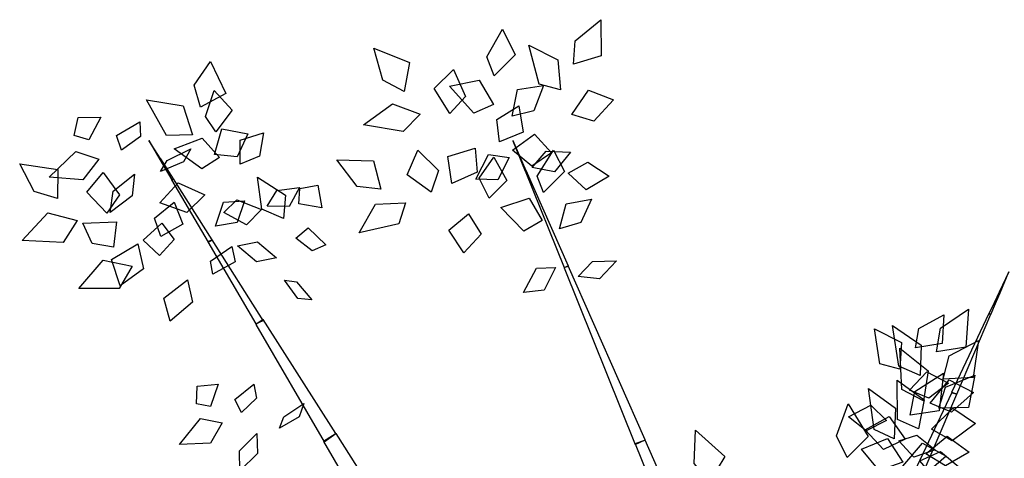
# Model space of a CAD drawing. Extents: x 23.81 to 29.37, y -3.25 to 2.88.
# Drawn here: x 24.33 to 27.51, y 1.47 to 2.88 of the extents above; entities that cross this region are included whole.
import ezdxf

# ---------------------------------------------------------------- set-up
doc = ezdxf.new("R2010")
doc.units = 0
doc.header["$LTSCALE"] = 25
doc.header["$MEASUREMENT"] = 0
doc.layers.add('3D-FEUILLES', color=93, linetype='CONTINUOUS')
doc.layers.add('3D-TRONC', color=24, linetype='CONTINUOUS')

msp = doc.modelspace()

# ---------------------------------------------------------------- linework, layer by layer
at = {"layer": '3D-FEUILLES'}
for points in [[(26.1163, 2.7404, 11.7821), (26.1218, 2.8162, 11.766), (26.2054, 2.8845, 11.755), (26.2064, 2.7674, 11.8017)], [(25.8606, 2.7035, 11.6368), (25.8374, 2.7644, 11.5945), (25.8873, 2.8538, 11.5585), (25.9286, 2.771, 11.6441)], [(26.0743, 2.6583, 11.7648), (26.006, 2.6766, 11.7212), (25.9726, 2.8026, 11.7055), (26.0666, 2.7553, 11.7633)], [(25.57, 2.6525, 11.919), (25.5012, 2.6887, 11.9189), (25.4715, 2.7927, 11.9108), (25.587, 2.7463, 11.9307)], [(24.912, 2.6024, 11.6334), (24.892, 2.6735, 11.606), (24.9444, 2.749, 11.5461), (24.9935, 2.6459, 11.6029)], [(25.7177, 2.5812, 11.9089), (25.6667, 2.6628, 11.9089), (25.7296, 2.7232, 11.9031), (25.768, 2.6369, 11.9082)], [(25.8579, 2.6108, 11.6508), (25.7949, 2.5828, 11.6046), (25.7163, 2.6696, 11.5452), (25.8123, 2.6888, 11.6147)], [(25.9183, 2.5731, 11.7184), (25.9363, 2.6595, 11.6802), (26.02, 2.6717, 11.7024), (25.9885, 2.5901, 11.7385)], [(24.9616, 2.5226, 11.4544), (24.9279, 2.5716, 11.4158), (24.9563, 2.656, 11.373), (25.0138, 2.5927, 11.4496)], [(26.1119, 2.5781, 11.8069), (26.1656, 2.6573, 11.7974), (26.2462, 2.6261, 11.8104), (26.1824, 2.557, 11.8214)], [(24.8865, 2.5125, 11.6503), (24.8027, 2.5108, 11.6428), (24.7371, 2.6253, 11.6278), (24.8565, 2.6058, 11.6392)], [(25.6213, 2.5791, 11.8908), (25.5668, 2.5231, 11.8625), (25.4386, 2.5452, 11.8792), (25.5323, 2.6129, 11.9113)], [(25.878, 2.4902, 11.866), (25.8691, 2.5619, 11.852), (25.9407, 2.6067, 11.8484), (25.9539, 2.5215, 11.8651)], [(24.5509, 2.4965, 11.4741), (24.5045, 2.5105, 11.412), (24.5169, 2.569, 11.32), (24.5904, 2.5701, 11.4242)], [(24.6571, 2.4633, 11.5977), (24.6405, 2.51, 11.5138), (24.716, 2.5549, 11.5029), (24.718, 2.507, 11.5858)], [(24.9571, 2.4493, 11.6801), (24.9814, 2.5318, 11.6345), (25.0651, 2.5156, 11.6109), (25.0303, 2.4419, 11.6613)], [(25.0399, 2.4183, 11.5278), (25.04, 2.4958, 11.4869), (25.1156, 2.5192, 11.4966), (25.1025, 2.4441, 11.5369)], [(26.0459, 2.4545, 11.8027), (25.9821, 2.4112, 11.7762), (25.9199, 2.4631, 11.7308), (25.9911, 2.515, 11.7483)], [(24.9734, 2.4398, 11.472), (24.9159, 2.4033, 11.439), (24.8273, 2.4671, 11.3903), (24.9179, 2.5016, 11.4408)], [(24.5831, 2.4342, 11.5382), (24.5317, 2.3678, 11.5333), (24.4228, 2.3762, 11.4575), (24.5096, 2.459, 11.4773)], [(24.7825, 2.3941, 11.725), (24.8046, 2.4299, 11.6635), (24.8813, 2.4674, 11.6692), (24.8572, 2.4253, 11.7437)], [(25.6569, 2.3274, 11.8137), (25.5794, 2.3838, 11.8067), (25.6138, 2.4633, 11.8189), (25.6809, 2.3971, 11.8277)], [(25.7993, 2.4692, 11.888), (25.8054, 2.3921, 11.8625), (25.7233, 2.3556, 11.8387), (25.7104, 2.4427, 11.8564)], [(25.9086, 2.4396, 11.7599), (25.8719, 2.3673, 11.7517), (25.8012, 2.3695, 11.6916), (25.8424, 2.4492, 11.6882)], [(25.9832, 2.4072, 11.7823), (26.0285, 2.4594, 11.7569), (26.1071, 2.4565, 11.7875), (26.0552, 2.3932, 11.8192)], [(26.0201, 2.326, 11.6672), (25.9999, 2.3797, 11.6147), (26.0524, 2.4628, 11.5689), (26.0878, 2.3941, 11.6684)], [(24.4498, 2.3066, 11.7726), (24.3751, 2.3295, 11.7636), (24.328, 2.4186, 11.7199), (24.4511, 2.4008, 11.7484)], [(25.4942, 2.3376, 11.7938), (25.4181, 2.3458, 11.78), (25.3526, 2.4318, 11.7711), (25.471, 2.4285, 11.8143)], [(25.8449, 2.3082, 11.8036), (25.8118, 2.3729, 11.792), (25.8598, 2.4408, 11.8074), (25.9015, 2.3648, 11.8219)], [(26.0994, 2.3893, 11.8024), (26.1629, 2.4243, 11.7897), (26.2324, 2.3792, 11.8063), (26.158, 2.3353, 11.8222)], [(24.6092, 2.2595, 11.7799), (24.5446, 2.3274, 11.7534), (24.5973, 2.3912, 11.722), (24.6501, 2.3188, 11.7558)], [(24.6992, 2.3852, 11.7084), (24.6908, 2.3157, 11.7521), (24.6203, 2.2616, 11.7212), (24.6297, 2.3308, 11.6629)], [(24.9261, 2.3186, 11.7259), (24.8683, 2.2614, 11.7399), (24.7812, 2.2928, 11.7232), (24.8395, 2.3573, 11.6965)], [(25.1799, 2.2425, 11.5707), (25.1106, 2.2725, 11.5662), (25.096, 2.3757, 11.5076), (25.1871, 2.3174, 11.5236)], [(25.1277, 2.2818, 11.5862), (25.1582, 2.333, 11.5554), (25.2323, 2.3427, 11.574), (25.198, 2.2811, 11.6119)], [(25.2293, 2.2904, 11.5199), (25.2333, 2.3394, 11.4689), (25.2908, 2.3503, 11.3893), (25.3044, 2.2772, 11.4768)], [(24.7844, 2.1839, 11.7626), (24.7636, 2.244, 11.7239), (24.8275, 2.2954, 11.6997), (24.855, 2.2244, 11.7457)], [(25.0541, 2.2997, 11.5731), (25.0304, 2.2294, 11.5736), (24.9603, 2.2181, 11.5276), (24.9858, 2.295, 11.5157)], [(24.9879, 2.2623, 11.7087), (25.0297, 2.3023, 11.6617), (25.1086, 2.2719, 11.6486), (25.0608, 2.2224, 11.705)], [(25.5742, 2.2927, 11.774), (25.5522, 2.2253, 11.7308), (25.4247, 2.1964, 11.7189), (25.4769, 2.2885, 11.7754)], [(26.016, 2.2364, 11.6948), (25.9559, 2.2014, 11.6494), (25.8817, 2.2779, 11.5727), (25.9731, 2.3078, 11.6445)], [(26.0717, 2.2096, 11.771), (26.0926, 2.2894, 11.7215), (26.1748, 2.3052, 11.7469), (26.1406, 2.2298, 11.7927)], [(24.5133, 2.2359, 11.7696), (24.4682, 2.1649, 11.7667), (24.3364, 2.1717, 11.7824), (24.4188, 2.2611, 11.7821)], [(24.6308, 2.1504, 11.6328), (24.5625, 2.1621, 11.5954), (24.5318, 2.2273, 11.5126), (24.6403, 2.2313, 11.5796)], [(24.78, 2.1234, 11.7011), (24.7272, 2.1727, 11.6358), (24.7876, 2.2274, 11.6013), (24.8269, 2.1752, 11.6713)], [(25.7779, 2.2571, 11.8058), (25.8181, 2.1918, 11.778), (25.7627, 2.1316, 11.7341), (25.7139, 2.2046, 11.7532)], [(25.2198, 2.1794, 11.6199), (25.26, 2.212, 11.5492), (25.3169, 2.1578, 11.5363), (25.2724, 2.1376, 11.6073)], [(25.1571, 2.1152, 11.7108), (25.093, 2.1028, 11.7461), (25.031, 2.1545, 11.7206), (25.0957, 2.1673, 11.6721)], [(24.7094, 2.1603, 11.7959), (24.7283, 2.0801, 11.7996), (24.6524, 2.0246, 11.7956), (24.625, 2.1101, 11.7813)], [(24.9515, 2.0631, 11.7617), (24.944, 2.1051, 11.7006), (25.0128, 2.1516, 11.68), (25.0243, 2.1022, 11.7531)], [(24.6915, 2.0889, 11.6723), (24.6488, 2.0169, 11.6807), (24.5185, 2.0161, 11.6545), (24.5979, 2.1078, 11.6477)], [(26.1317, 2.0556, 11.8632), (26.1787, 2.1036, 11.8332), (26.2552, 2.1058, 11.8689), (26.2011, 2.0477, 11.9064)], [(26.0589, 2.0839, 11.8315), (26.0224, 2.011, 11.832), (25.9556, 2.0038, 11.7679), (25.9973, 2.0823, 11.7551)], [(24.8697, 2.0447, 11.7779), (24.8859, 1.9721, 11.8137), (24.8143, 1.9115, 11.807), (24.7932, 1.9848, 11.7574)], [(25.1834, 2.0435, 11.7196), (25.2221, 2.038, 11.6651), (25.272, 1.9795, 11.6665), (25.2269, 1.984, 11.7324)], [(27.2893, 1.8116, 13.4049), (27.3022, 1.8888, 13.3967), (27.393, 1.9499, 13.3875), (27.3839, 1.8272, 13.4213)], [(27.2213, 1.8247, 13.2623), (27.2327, 1.887, 13.2304), (27.3134, 1.9314, 13.1947), (27.3078, 1.8384, 13.2617)], [(27.1713, 1.7559, 13.2712), (27.1058, 1.7737, 13.2377), (27.0887, 1.8859, 13.2), (27.1759, 1.8417, 13.249)], [(27.2371, 1.7357, 13.3813), (27.168, 1.7662, 13.3443), (27.1473, 1.8974, 13.3448), (27.2399, 1.8338, 13.3911)], [(27.3104, 1.7236, 13.3338), (27.3302, 1.7987, 13.321), (27.4247, 1.849, 13.2966), (27.4075, 1.729, 13.3361)], [(27.2476, 1.6535, 13.3209), (27.1775, 1.6906, 13.2928), (27.1712, 1.8234, 13.2912), (27.2622, 1.7509, 13.3264)], [(27.2317, 1.5629, 12.3437), (27.1635, 1.5939, 12.308), (27.1621, 1.7203, 12.2726), (27.2498, 1.6565, 12.324)], [(27.202, 1.6885, 13.3212), (27.2576, 1.7476, 13.2881), (27.3276, 1.7104, 13.2961), (27.2645, 1.6621, 13.3295)], [(27.2046, 1.6072, 13.3895), (27.2196, 1.6838, 13.3797), (27.312, 1.743, 13.3754), (27.2979, 1.6218, 13.4127)], [(27.2686, 1.6467, 13.4122), (27.3306, 1.7217, 13.4077), (27.4089, 1.6807, 13.4118), (27.338, 1.6168, 13.4196)], [(27.2965, 1.6305, 12.3378), (27.3186, 1.6981, 12.3062), (27.4133, 1.7361, 12.2695), (27.3926, 1.6324, 12.3379)], [(24.9438, 1.6359, 11.6415), (24.8996, 1.6444, 11.5867), (24.9017, 1.701, 11.5058), (24.9689, 1.7079, 11.5986)], [(25.0448, 1.6157, 11.7501), (25.0226, 1.6579, 11.6765), (25.084, 1.7078, 11.6672), (25.0933, 1.6628, 11.7401)], [(27.1529, 1.5314, 13.3647), (27.0875, 1.5616, 13.3214), (27.0693, 1.6931, 13.3157), (27.1569, 1.6297, 13.3713)], [(25.1674, 1.5659, 11.8606), (25.1815, 1.6026, 11.8063), (25.2453, 1.6455, 11.8117), (25.2304, 1.6025, 11.8776)], [(27.0004, 1.4709, 14.2968), (26.9658, 1.5412, 14.2902), (27.0039, 1.644, 14.2832), (27.0681, 1.5384, 14.3147)], [(27.1279, 1.5898, 13.3539), (27.0617, 1.5565, 13.3488), (27.0052, 1.6023, 13.3055), (27.0776, 1.6401, 13.2999)], [(27.2735, 1.5623, 13.3504), (27.3418, 1.6298, 13.3343), (27.4151, 1.5804, 13.3288), (27.3396, 1.525, 13.349)], [(24.9815, 1.5824, 11.6965), (24.9439, 1.5169, 11.6905), (24.8446, 1.513, 11.624), (24.9118, 1.5971, 11.6436)], [(27.1886, 1.5303, 13.3989), (27.1182, 1.4966, 13.3719), (27.0587, 1.5602, 13.3363), (27.1369, 1.6028, 13.3547)], [(26.5563, 1.392, 14.5159), (26.5069, 1.4519, 14.5283), (26.5108, 1.5593, 14.5054), (26.6057, 1.4742, 14.4998)], [(25.094, 1.548, 11.8465), (25.0961, 1.4836, 11.8835), (25.0396, 1.4275, 11.8547), (25.0382, 1.4922, 11.8046)], [(27.1804, 1.4552, 13.353), (27.1037, 1.429, 13.3376), (27.0468, 1.4979, 13.3084), (27.131, 1.532, 13.3138)], [(27.1675, 1.5244, 13.3614), (27.226, 1.5426, 13.3343), (27.2851, 1.4958, 13.35), (27.2163, 1.4721, 13.3833)], [(27.2545, 1.4824, 12.395), (27.3241, 1.5399, 12.3619), (27.3945, 1.4885, 12.3688), (27.3183, 1.4439, 12.4027)], [(27.1802, 1.4431, 13.4009), (27.2438, 1.5168, 13.3986), (27.3208, 1.4746, 13.4102), (27.2483, 1.4123, 13.4147)], [(27.2352, 1.4597, 13.3877), (27.3021, 1.4897, 13.3744), (27.368, 1.4356, 13.3813), (27.2893, 1.3974, 13.3975)]]:
    msp.add_3dface(points, dxfattribs=at)
at = {"layer": '3D-TRONC'}
for points in [[(24.7807, 2.433, 11.794), (24.784, 2.4343, 11.7924), (24.7454, 2.4949, 11.7627), (24.7447, 2.4947, 11.763)], [(25.9605, 2.3958, 11.8161), (25.9644, 2.3969, 11.8149), (25.9219, 2.4932, 11.7681), (25.9212, 2.493, 11.7683)], [(24.8189, 2.3671, 11.8093), (24.8247, 2.3708, 11.8102), (24.7839, 2.4348, 11.7934), (24.7806, 2.4328, 11.7929)], [(26.0864, 2.0841, 11.8947), (26.1003, 2.0885, 11.89), (25.9643, 2.3973, 11.8148), (25.9604, 2.3961, 11.8161)], [(24.9363, 2.1659, 11.8076), (24.9498, 2.174, 11.8031), (24.8245, 2.3709, 11.8088), (24.8188, 2.3674, 11.8107)], [(25.0907, 1.9022, 11.8584), (25.1146, 1.9136, 11.8471), (24.9495, 2.1736, 11.802), (24.936, 2.1672, 11.8085)], [(26.3163, 1.5124, 12.108), (26.3486, 1.5278, 12.1138), (26.1, 2.09, 11.8934), (26.0864, 2.0835, 11.8909)], [(27.4916, 2.0046, 12.7071), (27.4947, 2.0027, 12.7059), (27.5234, 2.07, 12.6824), (27.5228, 2.0704, 12.6827)], [(27.4753, 1.9699, 12.7119), (27.4797, 1.9677, 12.7097), (27.4947, 2.0028, 12.7058), (27.4916, 2.0044, 12.7073)], [(27.4588, 1.9352, 12.7084), (27.4648, 1.9327, 12.706), (27.4798, 1.9679, 12.7099), (27.4751, 1.9698, 12.7117)], [(25.311, 1.5213, 12.0108), (25.349, 1.5485, 12.0191), (25.1139, 1.9166, 11.855), (25.0909, 1.9002, 11.85)], [(27.3378, 1.6806, 12.5873), (27.3553, 1.6749, 12.5817), (27.4652, 1.9335, 12.7064), (27.4589, 1.9355, 12.7084)], [(27.1793, 1.3434, 12.5003), (27.2083, 1.3332, 12.4843), (27.3548, 1.6754, 12.5802), (27.3387, 1.681, 12.5891)], [(25.4965, 1.2011, 12.1267), (25.5499, 1.2343, 12.1295), (25.3498, 1.5478, 12.0158), (25.3096, 1.5228, 12.0138)], [(26.4723, 1.1287, 12.1909), (26.516, 1.1457, 12.174), (26.3481, 1.5268, 12.1047), (26.3164, 1.5145, 12.1169)]]:
    msp.add_3dface(points, dxfattribs=at)

doc.saveas('drawing.dxf')
